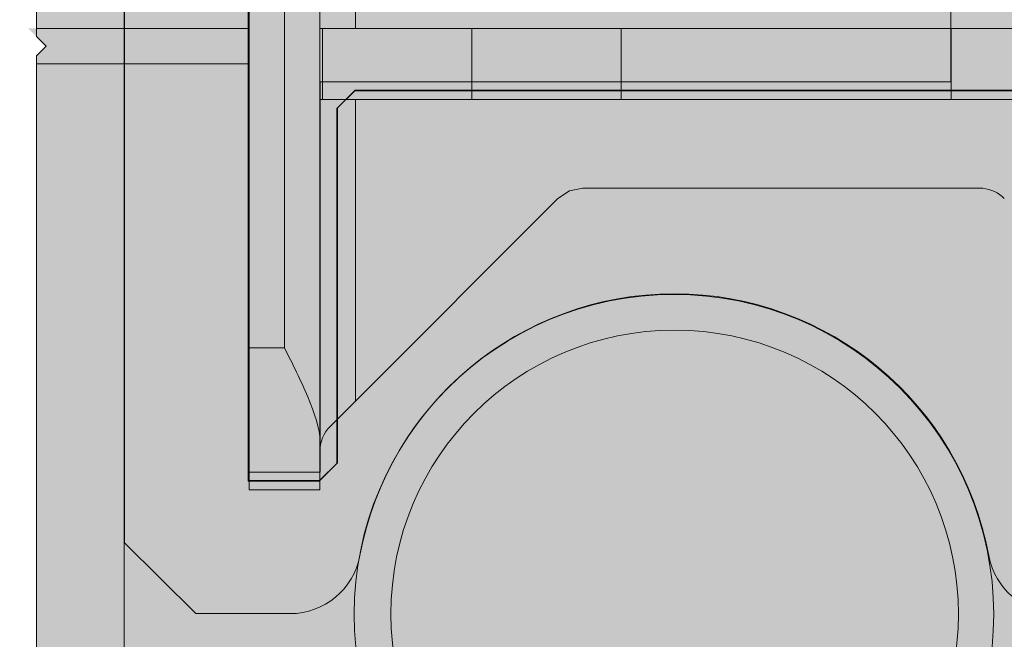
# Model space of a CAD drawing. Extents: x 1.8 to 81, y 6 to 105.1.
# Drawn here: x 25.9 to 27.6, y 28.1 to 29.2 of the extents above; entities that cross this region are included whole.
import ezdxf

# ---------------------------------------------------------------- set-up
doc = ezdxf.new("R2010")
doc.units = 0
doc.header["$MEASUREMENT"] = 0
doc.layers.add('PV-18D2', color=7, linetype='Continuous', lineweight=0)

# ---------------------------------------------------------------- blocks, each defined once
blk = doc.blocks.new('twall')
at = {"layer": 'PV-18D2'}
for p, q in [((-6.327909969051461, -8.641460208190438), (-6.327909969051461, -6.703960208190438)), ((-5.953038722795554, -9.422796044019833), (-5.953038722795554, -7.92331105899575)), ((-4.716460132532347, -8.610575010465254), (-4.716460132532347, -8.73553209255033)), ((-6.327909969051461, -8.655693933112616), (-6.327909969051461, -8.641460208190438)), ((-6.327909969051461, -8.641460208190438), (-5.953296230283513, -8.641460208190438)), ((-6.327909969051461, -8.655693933112616), (-6.310893693973412, -8.672710208190438)), ((-5.953296230283513, -8.641460208190438), (-5.953296230283513, -8.703960208190438)), ((-6.310893693973412, -8.672710208190438), (-6.327909969051461, -8.689726483268714)), ((-6.327909969051461, -8.703960208190438), (-6.327909969051461, -8.689726483268714)), ((-5.953296230283513, -8.703960208190438), (-6.327909969051461, -8.703960208190438)), ((-6.327909969051461, -10.64146020819044), (-6.327909969051461, -8.703960208190438)), ((-4.716460132532347, -8.73553209255033), (-5.828081640710025, -8.73553209255033)), ((-5.828081640710025, -8.73553209255033), (-5.828081640710252, -9.422796044019833)), ((-5.828081640710252, -9.422796044019833), (-5.953038722795554, -9.422796044019833))]:
    blk.add_line(p, q, dxfattribs=at)
blk.add_circle((-5.203296230283513, -9.672710208190438), 0.5, dxfattribs=at)
blk = doc.blocks.new('ICB')
at = {"layer": 'PV-18D2'}
for p, q in [((0.9693731232853864, -1.093747812499998), (0.9693731232853793, -7.874359189214715)), ((0.7506235607852965, -6.233737470464689), (0.7506235607852965, -7.764984407964846)), ((0.5631239357852564, -7.077485782964459), (-0.686873564214693, -7.077485782964459)), ((0.5943738732853205, -7.108735720464921), (0.5631239357850575, -7.077485782964658)), ((0.5943738732852886, -7.733734470464924), (0.5943738732852886, -7.108735720464949)), ((0.6256238107854095, -7.764984407964761), (0.5943738732854342, -7.733734470464782)), ((0.7506235607853, -7.764984407964846), (0.6256238107853278, -7.764984407964846)), ((0.9693731232854219, -7.874359189214758), (0.8437482409357244, -7.999358867650471)), ((0.8437482409357244, -7.999358867650443), (0.6775467069393244, -7.999358939214801))]:
    blk.add_line(p, q, dxfattribs=at)
for centre, radius, start, end in [((0.0006248313504784164, -7.999358665618161), 0.5633660492042479, 10.46230139989771, 169.5376914866146), ((-0.6762965319471732, -7.874359253404009), 0.1249996858105914, 269.9999755133516, 349.5376914866552), ((0.677546109187233, -7.87435935609335), 0.1249995831231571, 190.4623013997884, 270.00027399029)]:
    blk.add_arc(centre, radius, start, end, dxfattribs=at)
blk = doc.blocks.new('CBI')
at = {"lineweight": 0}
h = blk.add_hatch(color=153, dxfattribs=at)
h.paths.add_polyline_path([(0.9693731232853864, -1.093747812499991), (1.094372873285522, -0.9687480624998557), (7.874984250000068, -0.9687480624998557), (7.999983928435711, -0.8431231801502288), (7.999984000000069, -0.6769216461538008, 0.3616876009696103), (7.897682839781953, -0.5540000796086232, -0.832247813687905), (7.897682839781944, 0.5540000796086092, 0.3616876009697348), (7.99998400000004, 0.6769216461538576), (7.999984000000041, 0.8437483124997687), (7.874984249999899, 0.9687480624999124), (-0.8431232517146867, 0.9687480624999265), (-0.9681230017146731, 0.8437483124999403), (-0.96812300171468, -7.874923952253817), (-0.8437483840640141, -7.999358867650472), (-0.6762965853686183, -7.999358939214829, 0.3616875991521912), (-0.5533750188232369, -7.897057778996778, -0.8322478635032242), (0.5546246942251664, -7.897057847777686, 0.3616888653337567), (0.6775467069393244, -7.999358939214801), (0.8437482409357545, -7.999358867650442), (0.9693731232853794, -7.8743591892148)])
h.paths.add_polyline_path([(0.5633658732659994, -1.999996000000067, -1), (-0.5633658732659994, -1.999996000000067, -1)], flags=16)
h.paths.add_polyline_path([(0.7506235607853, -2.233745470464498), (0.7506235607852966, -3.764992407964598), (0.6256238107852142, -3.764992407964598), (0.5943738732852886, -3.733742470464672), (0.5943738732852921, -3.108743720464417), (0.5631239357857115, -3.077493782964837), (-0.6868735642146965, -3.077493782964837), (-0.6868735642146931, -2.921244095464829), (0.5631239357852567, -2.921244095464829), (0.5943738732852921, -2.889994157964793), (0.5943738732852921, -2.264995407964705), (0.6256238107854987, -2.233745470464498)], flags=16)
h.paths.add_polyline_path([(-0.5633658732659994, 0, -1), (0.5633658732659994, 0, -1)], flags=16)
h.paths.add_polyline_path([(1.436630126733954, 0, -1), (2.563361873265952, 0, -1)], flags=16)
h.paths.add_polyline_path([(2.234370531249965, -0.7499985000001177), (2.234370531249965, -0.6249987499998606), (2.265620468749717, -0.5937488125001096), (2.890619218749976, -0.5937488125001096), (2.921869156250011, -0.562498875000074), (2.921869156250011, 0.6874986249998187), (3.07811884375002, 0.6874986249998187), (3.078118843750019, -0.5624988750001879), (3.109368781249941, -0.5937488125001096), (3.734367531250257, -0.5937488125001096), (3.765617468750066, -0.6249987499999186), (3.765617468750065, -0.7499985000001174)], flags=16)
h.paths.add_polyline_path([(0.5633658732659994, -3.999992000000191, -1), (-0.5633658732659994, -3.999992000000191, -1)], flags=16)
h.paths.add_polyline_path([(0.7506235607852965, -4.233741470464622), (0.7506235607852966, -5.764988407964721), (0.6256238107851009, -5.764988407964722), (0.5943738732852886, -5.73373847046491), (0.5943738732852886, -5.108739720464651), (0.5631239357855968, -5.07748978296496), (-0.6868735642146965, -5.07748978296496), (-0.6868735642146966, -4.921240095464952), (0.5631239357848014, -4.921240095464952), (0.5943738732852886, -4.889990157964466), (0.5943738732852886, -4.264991407964832), (0.6256238107854981, -4.233741470464622)], flags=16)
h.paths.add_polyline_path([(3.436626126734078, 0, -1), (4.563357873266076, 0, -1)], flags=16)
h.paths.add_polyline_path([(4.234366531250089, -0.7499985000001171), (4.234366531250089, -0.6249987500001458), (4.265616468750125, -0.5937488125001096), (4.890615218749928, -0.5937488125001096), (4.921865156250021, -0.5624988750000168), (4.921865156250021, 0.6874986249998187), (5.078114843750029, 0.6874986249998187), (5.078114843750029, -0.5624988749997891), (5.109364781250348, -0.5937488125001096), (5.73436353125021, -0.5937488125001096), (5.765613468750075, -0.6249987499999745), (5.765613468750075, -0.7499985000001174)], flags=16)
h.paths.add_polyline_path([(0.5633658732659994, -5.999987999999746, -1), (-0.5633658732659994, -5.999987999999746, -1)], flags=16)
h.paths.add_polyline_path([(0.7506235607852965, -6.23373747046469), (0.7506235607852965, -7.764984407964845), (0.625623810785494, -7.764984407964846), (0.5943738732852886, -7.733734470464635), (0.5943738732852886, -7.10873572046489), (0.5631239357848593, -7.077485782964458), (-0.6868735642146966, -7.077485782964458), (-0.6868735642146966, -6.921236095464507), (0.563123935785542, -6.921236095464507), (0.5943738732852886, -6.88998615796476), (0.5943738732852886, -6.264987407964445), (0.6256238107850435, -6.233737470464689)], flags=16)
h.paths.add_polyline_path([(5.436622126734088, 0, -1), (6.563353873266086, 0, -1)], flags=16)
h.paths.add_polyline_path([(6.234362531250042, -0.7499985000001176), (6.234362531250041, -0.6249987500001463), (6.265612468750078, -0.5937488125001096), (6.890611218749768, -0.5937488125001096), (6.921861156249975, -0.5624988749999035), (6.921861156249975, 0.6874986249998186), (7.078110843749983, 0.6874986249998187), (7.078110843749982, -0.5624988749997895), (7.109360781250299, -0.5937488125001096), (7.734359531250047, -0.5937488125001096), (7.765609468750029, -0.6249987500000882), (7.765609468750028, -0.7499985000001174)], flags=16)
blk.add_blockref('ICB', (0, 0), dxfattribs=at)
blk = doc.blocks.new('OCB')
at = {"layer": 'PV-18D2'}
for p, q in [((-0.9701130568631413, -19.88525096165733), (-0.9700019624866627, -1.376251149986388)), ((-0.7512523999866474, -17.76684336873672), (-0.7512523999866474, -16.23559643123662)), ((-0.5637527749865967, -17.07934474373656), (-0.5950027124867461, -17.11059468123671)), ((0.6862447250132391, -17.07934474373639), (-0.5637527749867672, -17.07934474373639)), ((-0.5950027124866395, -17.11059468123682), (-0.5950027124866395, -17.73559343123679)), ((-0.5950027124866324, -17.73559343123679), (-0.6262526499866112, -17.76684336873677)), ((-0.6262526499866681, -17.76684336873672), (-0.7512523999866403, -17.76684336873672))]:
    blk.add_line(p, q, dxfattribs=at)
blk.add_circle((-0.001253899986636497, -18.00121789998673), 0.5633658732659994, dxfattribs=at)
blk = doc.blocks.new('CBO')
at = {"lineweight": 0}
h = blk.add_hatch(color=153, dxfattribs=at)
h.paths.add_polyline_path([(-0.5646197732526359, -2.001249899986362, 1), (0.5621119732793629, -2.001249899986362, 1)], flags=16)
h.paths.add_polyline_path([(0.686244725013239, -2.923123056236705), (0.6862447250132356, -3.079372743736712), (-0.5637527749867107, -3.079372743736713), (-0.5950027124866359, -3.110622681236638), (-0.5950027124866359, -3.73562143123684), (-0.6262526499862706, -3.766871368736474), (-0.7512523999866437, -3.766871368736474), (-0.7512523999866403, -2.235624431236374), (-0.6262526499875206, -2.235624431236374), (-0.5950027124866323, -2.266874368737263), (-0.5950027124866359, -2.891873118736779), (-0.5637527749867105, -2.923123056236705)], flags=16)
h.paths.add_polyline_path([(0.9673126667915926, -1.218848740060999), (1.217312166791146, -0.968849240061445), (3.093608909084537, -0.9688492400614308), (3.218743562499446, -0.8749982500002602), (19.87896737478582, -0.8749982500002603), (19.99392274125438, -0.7764650787415176), (19.99392274125438, -0.6358403599911671), (19.88608423402214, -0.5518187785856696, -0.3553686763900499), (19.43659446086697, -0.0006135781683485523, -0.3553270097275315), (19.88459603386372, 0.5514274770787324), (19.99392274125438, 0.6766570150080827), (19.99392274125438, 0.8797816087587196), (19.88454796000445, 0.9687480624998557), (1.374997249999997, 0.9687480624998698), (1.253047713034238, 0.8753323926116535), (-0.6261494083813801, 0.8747341226942211), (-0.8761489083809694, 0.6247346226946316), (-0.8762521499866446, -1.251251399986705), (-0.9700019624866628, -1.376251149986734), (-0.9701130568631413, -19.8852509616573), (-0.8810355087454297, -19.99517664124153), (-0.6779109149955491, -19.99517664124153), (-0.5526174676832276, -19.88554487484325, -0.8131149294000858), (0.5504235611256831, -19.88705135770056), (0.6345864600046188, -19.99517664124153), (0.7752111787544363, -19.99517664124153), (0.8737443500132827, -19.88022127477286), (0.8737443500132968, -3.219997462486484), (0.9674941625133895, -3.09499771248636)])
h.paths.add_polyline_path([(0.5621119732793629, -4.001245899986486, -1), (-0.5646197732526359, -4.001245899986486, -1)], flags=16)
h.paths.add_polyline_path([(-0.6262526499867634, -4.235620431236631), (-0.5950027124866359, -4.266870368736758), (-0.5950027124866359, -4.891869118737016), (-0.5637527749868245, -4.923119056236828), (0.6862447250132355, -4.923119056236829), (0.6862447250132356, -5.079368743736837), (-0.5637527749866528, -5.079368743736836), (-0.5950027124866359, -5.110618681236819), (-0.595002712486636, -5.735617431236565), (-0.6262526499866675, -5.766867368736598), (-0.7512523999866437, -5.766867368736598), (-0.7512523999866403, -4.235620431236498)], flags=16)
h.paths.add_polyline_path([(-0.5633658732659994, 0, -1), (0.5633658732659994, 0, -1)], flags=16)
h.paths.add_polyline_path([(1.436630126733954, 0, -1), (2.563361873265952, 0, -1)], flags=16)
h.paths.add_polyline_path([(0.5621119732793629, -6.00124189998661, -1), (-0.5646197732526359, -6.00124189998661, -1)], flags=16)
h.paths.add_polyline_path([(2.921869156250011, -0.6874986250003873), (2.921869156250011, 0.5624988749998463), (2.890619218749749, 0.5937488125001096), (2.265620468749432, 0.5937488125001096), (2.234370531249965, 0.624998749999577), (2.234370531249965, 0.7499985000001175), (3.765617468749952, 0.7499985000001174), (3.765617468749951, 0.6249987499995767), (3.734367531250485, 0.5937488125001096), (3.109368781250225, 0.5937488125001096), (3.078118843750019, 0.5624988749999036), (3.078118843750019, -0.6874986250003872)], flags=16)
h.paths.add_polyline_path([(-0.6262526499867785, -6.23561643123691), (-0.5950027124866359, -6.266866368737052), (-0.5950027124866359, -6.891865118737254), (-0.5637527749875053, -6.923115056236385), (0.6862447250132356, -6.923115056236386), (0.6862447250132355, -7.079364743736392), (-0.5637527749864832, -7.079364743736392), (-0.5950027124866359, -7.110614681236544), (-0.5950027124866359, -7.735613431236804), (-0.6262526499865536, -7.766863368736722), (-0.7512523999866438, -7.766863368736723), (-0.7512523999866437, -6.235616431236564)], flags=16)
h.paths.add_polyline_path([(3.436626126733964, 0, -1), (4.563357873265963, 0, -1)], flags=16)
h.paths.add_polyline_path([(4.921865156250021, -0.6874986250003869), (4.92186515625002, 0.5624988749997899), (4.890615218749702, 0.5937488125001096), (4.26561646874984, 0.5937488125001096), (4.234366531249918, 0.6249987500000314), (4.234366531249917, 0.7499985000001174), (5.765613468749904, 0.7499985000001176), (5.765613468749905, 0.6249987499996906), (5.734363531250324, 0.5937488125001096), (5.109364781250007, 0.5937488125001096), (5.078114843749972, 0.5624988750000737), (5.078114843749972, -0.6874986250003872)], flags=16)
h.paths.add_polyline_path([(0.5621119732793629, -8.001237899986677, -1), (-0.5646197732526359, -8.001237899986677, -1)], flags=16)
h.paths.add_polyline_path([(5.436622126733917, 0, -1), (6.563353873265916, 0, -1)], flags=16)
h.paths.add_polyline_path([(-0.6262526499867556, -8.235612431237113), (-0.5950027124866359, -8.266862368737232), (-0.5950027124866359, -8.89186111873698), (-0.563752774987166, -8.92311105623645), (0.6862447250132355, -8.92311105623645), (0.6862447250132355, -9.07936074373646), (-0.5637527749863123, -9.07936074373646), (-0.5950027124866359, -9.110610681236782), (-0.5950027124866359, -9.735609431236927), (-0.6262526499865553, -9.766859368736846), (-0.7512523999866437, -9.766859368736846), (-0.7512523999866437, -8.235612431236687)], flags=16)
h.paths.add_polyline_path([(6.234362531249928, 0.624998749999964), (6.234362531249928, 0.7499985000001174), (7.765609468750028, 0.7499985000001176), (7.765609468750028, 0.6249987499998043), (7.734359531250333, 0.5937488125001096), (7.109360781250416, 0.5937488125001096), (7.078110843749982, 0.5624988749996762), (7.078110843749982, -0.6874986250003872), (6.921861156249975, -0.6874986250003872), (6.921861156249973, 0.5624988749996552), (6.890611218749521, 0.5937488125001096), (6.265612468749773, 0.5937488125001096)], flags=16)
h.paths.add_polyline_path([(0.5621119732793629, -10.0012338999868, -1), (-0.5646197732526359, -10.0012338999868, -1)], flags=16)
h.paths.add_polyline_path([(7.436618126734041, 0, -1), (8.56334987326604, 0, -1)], flags=16)
h.paths.add_polyline_path([(-0.6262526499866836, -10.23560843123692), (-0.5950027124866359, -10.26685836873696), (-0.5950027124866395, -10.8918571187371), (-0.5637527749871646, -10.92310705623658), (0.686244725013232, -10.92310705623657), (0.686244725013232, -11.07935674373658), (-0.5637527749861427, -11.07935674373658), (-0.5950027124866395, -11.11060668123708), (-0.5950027124866395, -11.73560543123666), (-0.6262526499863273, -11.76685536873634), (-0.7512523999866474, -11.76685536873635), (-0.7512523999866438, -10.23560843123681)], flags=16)
h.paths.add_polyline_path([(8.234358531250052, 0.6249987499998815), (8.234358531250052, 0.7499985000001173), (9.76560546874998, 0.7499985000001176), (9.76560546874998, 0.624998749999974), (9.734355531250118, 0.5937488125001096), (9.109356781250424, 0.5937488125001096), (9.078106843749936, 0.56249887499962), (9.078106843749936, -0.6874986250003872), (8.921857156249928, -0.6874986250003872), (8.921857156249926, 0.5624988749995952), (8.890607218749413, 0.5937488125001096), (8.265608468749612, 0.5937488125001096)], flags=16)
h.paths.add_polyline_path([(0.5621119732793629, -12.00122989998636, -1), (-0.5646197732526359, -12.00122989998636, -1)], flags=16)
h.paths.add_polyline_path([(9.436614126733994, 0, -1), (10.56334587326599, 0, -1)], flags=16)
h.paths.add_polyline_path([(-0.6262526499867541, -12.23560443123708), (-0.5950027124866395, -12.2668543687372), (-0.5950027124866395, -12.89185311873677), (-0.5637527749867149, -12.9231030562367), (0.6862447250132321, -12.9231030562367), (0.6862447250132321, -13.07935274373671), (-0.5637527749867115, -13.07935274373671), (-0.5950027124866395, -13.11060268123664), (-0.5950027124866395, -13.73560143123689), (-0.6262526499862123, -13.76685136873647), (-0.7512523999866473, -13.76685136873647), (-0.7512523999866438, -12.23560443123637)], flags=16)
h.paths.add_polyline_path([(10.23435453125001, 0.6249987499998702), (10.23435453125001, 0.7499985000001175), (11.76560146874999, 0.7499985000001174), (11.76560146874999, 0.6249987499999751), (11.73435153125012, 0.5937488125001096), (11.10935278125027, 0.5937488125001096), (11.07810284374989, 0.5624988749997331), (11.07810284374989, -0.6874986250003872), (10.92185315624994, -0.687498625000387), (10.92185315624994, 0.5624988749999923), (10.89060321874982, 0.5937488125001096), (10.26560446874956, 0.5937488125001096)], flags=16)
h.paths.add_polyline_path([(0.5621119732793629, -14.00122589998648, -1), (-0.5646197732526359, -14.00122589998648, -1)], flags=16)
h.paths.add_polyline_path([(11.43661012673395, 0, -1), (12.56334187326595, 0, -1)], flags=16)
h.paths.add_polyline_path([(-0.6262526499866942, -14.23560043123675), (-0.5950027124866395, -14.26685036873681), (-0.5950027124866395, -14.89184911873707), (-0.5637527749868853, -14.92309905623682), (0.6862447250132321, -14.92309905623682), (0.686244725013232, -15.07934874373683), (-0.5637527749866006, -15.07934874373683), (-0.5950027124866395, -15.11059868123687), (-0.5950027124866395, -15.73559743123656), (-0.6262526499866738, -15.76684736873659), (-0.7512523999866474, -15.76684736873659), (-0.7512523999866473, -14.23560043123649)], flags=16)
h.paths.add_polyline_path([(12.23435053124996, 0.62499874999982), (12.23435053124996, 0.7499985000001174), (13.76559746874994, 0.7499985000001034), (13.76559746874995, 0.6249987499995192), (13.73434753125054, 0.5937488125001096), (13.10934878125022, 0.5937488125001096), (13.07809884375001, 0.5624988749999028), (13.07809884375001, -0.687498625000387), (12.92184915625, -0.6874986250003872), (12.92184915625, 0.5624988749997671), (12.89059921874966, 0.5937488125001096), (12.2656004687494, 0.5937488125001096)], flags=16)
h.paths.add_polyline_path([(0.5621119732793629, -16.0012218999866, -1), (-0.5646197732526359, -16.0012218999866, -1)], flags=16)
h.paths.add_polyline_path([(13.43660612673396, 0, -1), (14.56333787326596, 0, -1)], flags=16)
h.paths.add_polyline_path([(-0.6262526499866997, -16.23559643123698), (-0.5950027124866395, -16.26684636873704), (-0.5950027124866395, -16.89184511873736), (-0.563752774987624, -16.92309505623638), (0.686244725013232, -16.92309505623638), (0.686244725013232, -17.07934474373639), (-0.5637527749864252, -17.07934474373639), (-0.5950027124866395, -17.1105946812366), (-0.5950027124866395, -17.7355934312368), (-0.6262526499865537, -17.76684336873672), (-0.7512523999866474, -17.76684336873672), (-0.7512523999866473, -16.23559643123661)], flags=16)
h.paths.add_polyline_path([(14.23434653124997, 0.6249987499999619), (14.23434653124997, 0.7499985000001175), (15.7655934687499, 0.7499985000001032), (15.7655934687499, 0.6249987499996322), (15.73434353125036, 0.5937488125000954), (15.10934478125006, 0.5937488125001096), (15.07809484375002, 0.5624988750000748), (15.07809484375002, -0.6874986250004014), (14.92184515625002, -0.6874986250003872), (14.92184515625002, 0.5624988749997111), (14.89059521874963, 0.5937488125000954), (14.26559646874981, 0.5937488125001096)], flags=16)
h.paths.add_polyline_path([(0.5621119732793629, -18.00121789998673, -1), (-0.5646197732526359, -18.00121789998673, -1)], flags=16)
h.paths.add_polyline_path([(15.43660212673391, 0, -1), (16.56333387326591, 0, -1)], flags=16)
h.paths.add_polyline_path([(-0.6262526499867074, -18.23559243123721), (-0.5950027124866395, -18.26684236873729), (-0.595002712486643, -18.89184111873703), (-0.5637527749871658, -18.9230910562365), (0.6862447250132284, -18.9230910562365), (0.6862447250132283, -19.07934074373645), (-0.5637527749863165, -19.07934074373645), (-0.595002712486643, -19.11059068123678), (-0.595002712486643, -19.73558943123693), (-0.6262526499865538, -19.76683936873684), (-0.7512523999866509, -19.76683936873684), (-0.7512523999866474, -18.23559243123668)], flags=16)
h.paths.add_polyline_path([(16.23434253124992, 0.6249987499999616), (16.23434253124992, 0.7499985000001033), (17.76558946875002, 0.7499985000001032), (17.76558946875002, 0.6249987499998081), (17.73433953125031, 0.5937488125000954), (17.10934078125045, 0.5937488125000954), (17.07809084374998, 0.5624988749996236), (17.07809084374998, -0.6874986250004014), (16.92184115624997, -0.6874986250004014), (16.92184115624997, 0.5624988749996515), (16.89059121874952, 0.5937488125000954), (16.26559246874978, 0.5937488125000954)], flags=16)
h.paths.add_polyline_path([(17.43659812673403, 0, -1), (18.56332987326603, 0, -1)], flags=16)
h.paths.add_polyline_path([(18.23433853125004, 0.6249987499998467), (18.23433853125004, 0.7499985000001032), (19.76558546874997, 0.7499985000001034), (19.76558546874998, 0.6249987499999775), (19.7343355312501, 0.5937488125000954), (19.1093367812504, 0.5937488125000954), (19.07808684374993, 0.5624988749996207), (19.07808684374993, -0.6874986250004014), (18.92183715624992, -0.6874986250004014), (18.92183715624992, 0.5624988749997039), (18.89058721874953, 0.5937488125000954), (18.26558846874962, 0.5937488125000954)], flags=16)
blk.add_blockref('OCB', (0, 0), dxfattribs=at)
blk = doc.blocks.new('6 top')
at = {"lineweight": 0}
h = blk.add_hatch(color=140, dxfattribs=at)
edge = h.paths.add_edge_path()
edge.add_arc((5.245326627542454, 1.717760426161703), 0.0637815496611738, 96.3842364676561, 134.7710534872471)
edge.add_line((5.200406836062029, 1.763040647125536), (4.977866375633312, 1.540500304806756))
edge.add_arc((4.956222215829257, 1.562144476097728), 0.03060947246353673, 269.1531334747084, 314.99998479608917, ccw=False)
edge.add_arc((4.915366520318457, -1.20179574969643), 2.733632694861693, 89.15313347548434, 90.84686652451566)
edge.add_arc((4.897060277700803, 1.584885327362144), 0.05774235529662986, 202.5000000000698, 247.500000001562, ccw=False)
edge.add_line((4.843713297483191, 1.562788284644284), (4.843759285367014, 1.781146437699817))
edge.add_line((4.843759285367014, 1.781146437699817), (3.843738312502865, 1.781146437699817))
edge.add_line((3.843738312502865, 1.781146437699817), (3.843738312501955, -1.781146437699817))
edge.add_line((3.843738312501955, -1.781146437699817), (4.843759327489352, -1.781146437699363))
edge.add_line((4.843759327489352, -1.781146437699363), (4.843713297483191, -1.562588285058155))
edge.add_arc((4.897060277700803, -1.584685327776242), 0.0577423552967063, 112.50000000036451, 157.4999999997218, ccw=False)
edge.add_arc((4.915366520316638, 1.201995749281878), 2.73363269486192, 269.1531334754844, 270.8468665245156)
edge.add_arc((4.956222215829257, -1.561944476512053), 0.03060947246325155, 45.00001520451269, 90.84686652870869, ccw=False)
edge.add_line((4.977866375632402, -1.540300305221535), (5.200406836062029, -1.762840647540315))
edge.add_arc((5.245326627541544, -1.717560426575346), 0.06378154966145028, 225.2289465140522, 265.512367406935)
edge.add_line((5.240336109880445, -1.78114643769959), (5.942868664695197, -1.78114643769959))
edge.add_line((5.942868664695197, -1.78114643769959), (5.966786929649061, -1.77638855857208))
edge.add_line((5.966786929649061, -1.77638855857208), (5.987063773151931, -1.762839742031019))
edge.add_line((5.987063773151931, -1.762839742031019), (6.387950537637153, -1.361952898810841))
edge.add_ellipse((6.343756327482879, -1.31775889408982), major_axis=(0.04419412299451952, 0.04419412299451951), ratio=0.9999999999340528, start_angle=270.0000316091324, end_angle=314.9253041501983)
edge.add_line((6.406256202483746, -1.317840374499838), (6.406256202483746, -1.249997499999381))
edge.add_line((6.406256202483746, -1.249997499999381), (6.531255952480933, -1.249997499999608))
edge.add_line((6.531255952480933, -1.249997499999608), (6.531255952481843, -2.749994500000184))
edge.add_line((6.531255952481843, -2.749994500000184), (6.406256202481927, -2.749994499999957))
edge.add_line((6.406256202481927, -2.749994499999957), (6.406256202482837, -2.6821516254995))
edge.add_ellipse((6.343756327482879, -2.6822331059102), major_axis=(0.04419412299174495, 0.04419412299174494), ratio=0.9999999999997593, start_angle=315.0746958493646, end_angle=360.0000699545817)
edge.add_line((6.387950396513588, -2.63803892896226), (6.343756327482879, -2.593844882357871))
edge.add_line((6.343756327482879, -2.593844882357871), (5.98706377315375, -2.237152257968319))
edge.add_line((5.98706377315375, -2.237152257968319), (5.966786929651789, -2.223603441428395))
edge.add_line((5.966786929651789, -2.223603441428395), (5.942868664695197, -2.21884556230043))
edge.add_line((5.942868664695197, -2.21884556230043), (5.238234405149342, -2.21884556230043))
edge.add_arc((5.245326627542454, -2.282231573838317), 0.06378154966098003, 96.38423646767879, 134.771053487391)
edge.add_line((5.200406836062029, -2.236951352874712), (4.977866375632402, -2.459491695193492))
edge.add_arc((4.956222215828348, -2.437847523902292), 0.03060947246306822, 269.153133476398, 314.9999847957882, ccw=False)
edge.add_arc((4.915366520317548, -5.201787749695995), 2.733632694861695, 89.15313347546527, 90.84686652453472)
edge.add_arc((4.897060277700803, -2.415106672638103), 0.05774235529670631, 202.5000000002782, 247.49999999963552, ccw=False)
edge.add_line((4.843713297483191, -2.437203715356191), (4.843759285365195, -2.21884556230043))
edge.add_line((4.843759285365195, -2.21884556230043), (-1.281224380358253, -2.218845562300658))
edge.add_line((-1.281224380358253, -2.218845562300658), (-1.281178392472611, -2.437203715340047))
edge.add_arc((-1.334525372690223, -2.415106672622642), 0.05774235529657581, 292.50000000036454, 337.50000000034714, ccw=False)
edge.add_arc((-1.35283161532243, -5.201787749680079), 2.733632694861572, 89.1531334751411, 90.84686652422977)
edge.add_arc((-1.393687310818677, -2.437847523886603), 0.03060947246287419, 225.000015203008, 270.84686652360824, ccw=False)
edge.add_line((-1.415331470622732, -2.459491695176894), (-1.63787193105145, -2.236951352857886))
edge.add_arc((-1.682791722530965, -2.282231573823083), 0.06378154966170062, 45.228946514196, 83.61576340415893)
edge.add_line((-1.675699499995972, -2.218845562300203), (-2.380333759688256, -2.218845562300885))
edge.add_line((-2.380333759688256, -2.218845562300885), (-2.404252024636662, -2.223603441427485))
edge.add_line((-2.404252024636662, -2.223603441427485), (-2.424528868144989, -2.23715225796991))
edge.add_line((-2.424528868144989, -2.23715225796991), (-2.825415632628392, -2.638039101191453))
edge.add_ellipse((-2.781221422472299, -2.6822331059102), major_axis=(0.04419412299337822, 0.04419412299337822), ratio=0.9999999999738298, start_angle=90.00003160855397, end_angle=134.9253033801066)
edge.add_line((-2.843721297473166, -2.682151624657081), (-2.843721297473166, -2.749994500000412))
edge.add_line((-2.843721297473166, -2.749994500000412), (-2.968721047473082, -2.749994499999957))
edge.add_line((-2.968721047473082, -2.749994499999957), (-2.968721047472172, -1.249997500000063))
edge.add_line((-2.968721047472172, -1.249997500000063), (-2.843721297472257, -1.249997499999608))
edge.add_line((-2.843721297472257, -1.249997499999608), (-2.843721297473166, -1.317840375338847))
edge.add_ellipse((-2.781221422472299, -1.31775889408982), major_axis=(-0.04419412299337824, 0.04419412299337824), ratio=0.9999999999738294, start_angle=45.07469661947552, end_angle=90.00006995399212)
edge.add_line((-2.825415491507556, -1.361953071037306), (-2.781221422472299, -1.406147117642149))
edge.add_line((-2.781221422472299, -1.406147117642149), (-2.424528868142261, -1.762839742031247))
edge.add_line((-2.424528868142261, -1.762839742031247), (-2.404252024639391, -1.77638855857208))
edge.add_line((-2.404252024639391, -1.77638855857208), (-2.380333759686437, -1.781146437699363))
edge.add_line((-2.380333759686437, -1.781146437699363), (-1.677801205073592, -1.78114643769959))
edge.add_arc((-1.682791722530965, -1.71756042656034), 0.06378154966050044, 274.4876324095608, 314.7710534866671)
edge.add_line((-1.63787193105145, -1.762840647524172), (-1.415331470622732, -1.540300305205164))
edge.add_arc((-1.393687310818677, -1.561944476496137), 0.03060947246353671, 89.1531334747084, 134.9999847960891, ccw=False)
edge.add_arc((-1.352831615291507, 1.201995749297566), 2.733632694861562, 269.1531334751411, 270.8468665242298)
edge.add_arc((-1.334525372690223, -1.584685327759871), 0.05774235529652176, 22.50000000006969, 67.49999999862911, ccw=False)
edge.add_line((-1.281178392472611, -1.562588285042011), (-1.281224422479681, -1.78114643769959))
edge.add_line((-1.281224422479681, -1.78114643769959), (-0.2812494374975358, -1.781146437699817))
edge.add_line((-0.2812494374975358, -1.781146437699817), (-0.2812494374975358, 1.78114643769959))
edge.add_line((-0.2812494374975358, 1.78114643769959), (-1.281224380358253, 1.781146437700045))
edge.add_line((-1.281224380358253, 1.781146437700045), (-1.281178392472611, 1.562788284660201))
edge.add_arc((-1.334525372690223, 1.58488532737897), 0.05774235529708297, 292.4999999991854, 337.4999999990965, ccw=False)
edge.add_arc((-1.352831615291507, -1.201795749680286), 2.733632694861889, 89.15313347580849, 90.84686652485875)
edge.add_arc((-1.393687310818677, 1.562144476114099), 0.03060947246353, 225.0000152054156, 270.8468665252853, ccw=False)
edge.add_line((-1.415331470621823, 1.540500304822899), (-1.63787193105145, 1.763040647142134))
edge.add_arc((-1.682791722530965, 1.717760426177165), 0.06378154966150695, 45.22894651405214, 83.61576340413622)
edge.add_line((-1.675699499995972, 1.781146437699817), (-2.38033375968007, 1.781146437699817))
edge.add_line((-2.38033375968007, 1.781146437699817), (-2.404252024638481, 1.776388558571625))
edge.add_line((-2.404252024638481, 1.776388558571625), (-2.424528868142261, 1.762839742031929))
edge.add_line((-2.424528868142261, 1.762839742031929), (-2.825415632630211, 1.361952898806521))
edge.add_ellipse((-2.781221422472299, 1.317758894090048), major_axis=(0.04419412299310377, 0.04419412299310376), ratio=0.9999999999774678, start_angle=90.00003161179654, end_angle=134.925303573227)
edge.add_line((-2.843721297471347, 1.31784037513853), (-2.843721297471347, 1.249997500000518))
edge.add_line((-2.843721297471347, 1.249997500000518), (-2.968721047472172, 1.249997500000291))
edge.add_line((-2.968721047472172, 1.249997500000291), (-2.968721047472172, 2.749994499999502))
edge.add_line((-2.968721047472172, 2.749994499999502), (-2.843721297472257, 2.74999449999973))
edge.add_line((-2.843721297472257, 2.74999449999973), (-2.843721297473166, 2.682151624876496))
edge.add_ellipse((-2.781221422472299, 2.682233105909972), major_axis=(-0.04419412299310378, 0.04419412299310379), ratio=0.9999999999774676, start_angle=45.0746964246875, end_angle=90.00006995399212)
edge.add_line((-2.825415491508465, 2.638038928962033), (-2.781221422472299, 2.593844882358098))
edge.add_line((-2.781221422472299, 2.593844882358098), (-2.42452886814408, 2.237152257968546))
edge.add_line((-2.42452886814408, 2.237152257968546), (-2.404252024638481, 2.22360344142794))
edge.add_line((-2.404252024638481, 2.22360344142794), (-2.380333759682799, 2.218845562299975))
edge.add_line((-2.380333759682799, 2.218845562299975), (-1.677801205073592, 2.218845562299975))
edge.add_arc((-1.682791722531874, 2.282431573439226), 0.06378154966061421, 274.4876324103753, 314.7710534876787)
edge.add_line((-1.63787193105145, 2.237151352476076), (-1.415331470622732, 2.459691694795083))
edge.add_arc((-1.393687310818677, 2.438047523503883), 0.0306094724636171, 89.1531334747084, 134.9999847957882, ccw=False)
edge.add_arc((-1.352831615306968, 5.201987749298041), 2.733632694861704, 269.1531334754653, 270.8468665245157)
edge.add_arc((-1.334525372690223, 2.415306672239467), 0.05774235529699596, 22.50000000027819, 67.50000000072822, ccw=False)
edge.add_line((-1.281178392472611, 2.437403714957554), (-1.281224422477862, 2.218845562299975))
edge.add_line((-1.281224422477862, 2.218845562299975), (4.843759327488442, 2.218845562299975))
edge.add_line((4.843759327488442, 2.218845562299975), (4.843713297483191, 2.437403714941411))
edge.add_arc((4.897060277700803, 2.415306672223551), 0.05774235529666279, 112.50000000036451, 157.4999999999303, ccw=False)
edge.add_arc((4.915366520301177, 5.201987749281898), 2.73363269486192, 269.1531334758085, 270.8468665248397)
edge.add_arc((4.956222215827438, 2.438047523487967), 0.03060947246344686, 45.00001520300788, 90.84686652529791, ccw=False)
edge.add_line((4.977866375631493, 2.459691694778257), (5.200406836062029, 2.237151352459477))
edge.add_arc((5.245326627542454, 2.282431573424674), 0.06378154966200059, 225.228946513616, 265.5123674061525)
edge.add_line((5.240336109880445, 2.218845562299975), (5.942868664691559, 2.218845562299748))
edge.add_line((5.942868664691559, 2.218845562299748), (5.966786929649061, 2.223603441428622))
edge.add_line((5.966786929649061, 2.223603441428622), (5.987063773155569, 2.237152257970592))
edge.add_line((5.987063773155569, 2.237152257970592), (6.387950537640791, 2.638039101195773))
edge.add_ellipse((6.343756327482879, 2.682233105909745), major_axis=(-0.0441941229918324, 0.04419412299183241), ratio=0.9999999999977371, start_angle=180.000031612375, end_angle=224.9253036193775)
edge.add_line((6.406256202482837, 2.682151624922199), (6.406256202482837, 2.749994499999502))
edge.add_line((6.406256202482837, 2.749994499999502), (6.531255952482752, 2.749994499999502))
edge.add_line((6.531255952482752, 2.749994499999502), (6.531255952481843, 1.249997499999836))
edge.add_line((6.531255952481843, 1.249997499999836), (6.406256202482837, 1.249997499999836))
edge.add_line((6.406256202482837, 1.249997499999836), (6.406256202483746, 1.317840375135802))
edge.add_ellipse((6.343756327482879, 1.317758894090048), major_axis=(-0.04419412299453247, 0.04419412299453248), ratio=0.9999999999472149, start_angle=225.0746964303494, end_angle=270.0000699539921)
edge.add_line((6.387950396519045, 1.361953071041171), (6.343756327482879, 1.406147117641922))
edge.add_line((6.343756327482879, 1.406147117641922), (5.987063773157388, 1.762839742027836))
edge.add_line((5.987063773157388, 1.762839742027836), (5.966786929647242, 1.776388558571853))
edge.add_line((5.966786929647242, 1.776388558571853), (5.942868664692469, 1.781146437699817))
edge.add_line((5.942868664692469, 1.781146437699817), (5.238234405149342, 1.781146437699817))
h.paths.add_polyline_path([(1.818989403545856e-12, 1.781146437699817), (3.5624888750026, 1.781146437699817), (3.5624888750026, -1.78114643769959), (2.728484105318785e-12, -1.78114643769959)], flags=16)
at = {"layer": 'PV-18D2', "color": 0}
for p, q in [((-2.843721297474076, -1.334637873777638), (-2.843721297474076, -2.66535412622261)), ((-2.781221422474118, -1.406147117642149), (-2.781221422474118, -1.93749612500028)), ((-2.968721047473991, -1.499997000000121), (-2.968721047473991, -2.499994999999899)), ((-2.906221172474034, -2.499994999999899), (-2.906221172474034, -1.499997000000121)), ((-2.843721573061885, -1.93749612500028), (-2.839285190890223, -1.93749612500028)), ((-2.839285190892042, -2.06249587499974), (-2.839285190892042, -1.93749612500028)), ((-2.575994943164915, -1.93749612500028), (-2.839285190892042, -1.93749612500028)), ((-2.575994943165824, -2.06249587499974), (-2.575994943165824, -1.93749612500028)), ((-2.312705076046768, -1.93749612500028), (-2.575994943165824, -1.93749612500028)), ((-2.312705075227314, -1.93749612500028), (-1.731720225307072, -1.93749612500028)), ((-2.312705076046768, -2.06249587499974), (-2.312705076046768, -1.93749612500028)), ((-0.7282108041026731, -1.93749612500028), (-1.731720225307072, -1.93749612500028)), ((-1.731720225307072, -2.06249587499974), (-1.731720225307072, -1.93749612500028)), ((-2.839285190890223, -2.06249587499974), (-2.843721573061885, -2.06249587499974)), ((-2.839285190892042, -2.06249587499974), (-2.575994943164915, -2.06249587499974)), ((-2.781221422474118, -2.06249587499974), (-2.781221422474118, -2.593844882357871)), ((-2.575994943165824, -2.06249587499974), (-2.312705076046768, -2.06249587499974)), ((-1.731720225307072, -2.06249587499974), (-2.312705075227314, -2.06249587499974)), ((-1.731720225307072, -2.06249587499974), (-0.7282108041026731, -2.06249587499974)), ((-2.380333759686437, -2.218845562299748), (-2.4042520246403, -2.223603441427713)), ((-1.675699499997791, -2.21884556230043), (-2.380333759686437, -2.21884556230043)), ((-2.424528868145899, -2.237152257969683), (-2.781221422474118, -2.593844882357644)), ((-2.4042520246403, -2.22360344142794), (-2.424528868145899, -2.23715225796991)), ((-2.968721047473991, -2.499994999999899), (-2.968721047473991, -2.749994499999957)), ((-2.968721047473991, -2.499994999999899), (-2.906221172474034, -2.499994999999899)), ((-2.781221422474118, -2.593844882357871), (-2.825415481137497, -2.638038949701468)), ((-2.843721297474076, -2.66535412622261), (-2.843721297474076, -2.749994499999957)), ((-2.968721047473991, -2.749994500000184), (-2.843721297474076, -2.749994500000184))]:
    blk.add_line(p, q, dxfattribs=at)
blk.add_arc((-1.682791722534603, -2.282231573822401), 0.06378154966152026, 45.22894651309856, 83.61576340303597, dxfattribs=at)
blk.add_ellipse((-2.781221422474118, -2.6822331059102), major_axis=(2.599560233786653e-16, 0.06249998122520888), ratio=0.9999983003961472, start_param=0.7853977922683527, end_param=1.570796326794901, dxfattribs=at)
blk.add_open_spline([(-2.843721297474076, -2.66535412622261), (-2.843721297474076, -2.641973135727312), (-2.853070165596364, -2.614978982277762), (-2.877162656605833, -2.557888066669648), (-2.892279443373809, -2.527878458202167), (-2.906221172474034, -2.499994999999899)], degree=3, knots=[0.4017406506750604, 0.4017406506750604, 0.4017406506750604, 0.4017406506750604, 0.4952647997038802, 0.4952647997038802, 0.5887889487326999, 0.5887889487326999, 0.5887889487326999, 0.5887889487326999], dxfattribs=at)

msp = doc.modelspace()

# ---------------------------------------------------------------- hatches: boundary and pattern name
at = {"lineweight": 0, "true_color": 0xd5f6f6}
h = msp.add_hatch(color=7, dxfattribs=at)
h.paths.add_polyline_path([(36.1937860740758, 35.0505212185953), (36.1937860740758, 37.30052121859485), (53.75090313155638, 37.3005212185953), (53.75090313155707, 37.17556413651022), (56.00837084870832, 37.17556413651022), (58.28094567182248, 37.17556413651022), (58.28094567182248, 37.30052121861895), (69.01536973695184, 37.30052121861349), (69.0155810583723, 42.6418762242974), (70.2690854965912, 42.89457387787383), (67.76207662015113, 42.89457387787383), (69.01558105837208, 43.14727153145072), (69.01558105837208, 45.05052121862213), (58.28094567182248, 45.05052121861622), (58.28094567182202, 45.17547830072539), (56.02347795467054, 45.17547830072494), (53.75090313155707, 45.17547830072494), (53.75090313155661, 45.05052121864032), (10.28094567182248, 45.05052121861667), (10.28094567182202, 45.17547830072539), (8.023477954670767, 45.17547830072494), (5.750903131557521, 45.17547830072494), (5.750903131556385, 45.05052121863987), (3.016267745007013, 45.0505212186385), (3.016267745007013, 47.30052121863987), (3.985017745006786, 47.30052121863987), (3.999251469928055, 47.30052121864032), (4.016267745007013, 47.28350494356159), (4.047517745006786, 47.31475494356204), (4.047517745006786, 47.30052121863987), (5.985017745006786, 47.30052121863987), (5.999251469928055, 47.30052121864032), (6.016267745006786, 47.28350494356159), (6.047517745007013, 47.31475494356204), (6.047517745006786, 47.30052121863987), (7.930089872278046, 47.30052121863987), (8.015924401689205, 47.21468668922757), (8.101758931101728, 47.30052121863987), (9.984331058372305, 47.30052121863987), (9.998564783293574, 47.30052121864032), (10.01558105837208, 47.28350494356159), (10.04683105837208, 47.31475494356159), (10.04683105837231, 47.30052121863987), (11.98433105837231, 47.30052121863987), (11.99856478329357, 47.30052121864032), (12.01558105837231, 47.28350494356113), (12.04683105837208, 47.31475494356204), (12.04683105837185, 47.30052121863987), (13.98433105837231, 47.30052121863987), (13.99856478329357, 47.30052121864032), (14.01558105837231, 47.28350494356113), (14.04683105837231, 47.31475494356204), (14.04683105837231, 47.30052121863987), (15.98433105837231, 47.30052121863987), (15.99856478329357, 47.30052121864032), (16.01558105837185, 47.28350494356159), (16.04683105837231, 47.31475494356159), (16.04683105837208, 47.30052121863987), (17.98433105837231, 47.30052121863987), (17.9985647832938, 47.30052121864032), (18.01558105837253, 47.28350494356159), (18.04683105837208, 47.31475494356204), (18.04683105837231, 47.30052121863987), (19.92202418898742, 47.30052121863987), (19.95308105837253, 47.23840747987146), (20.07808105837231, 47.23840747987146), (20.10913792775628, 47.30052121863987), (21.98433105837231, 47.30052121863987), (21.9985647832938, 47.30052121864032), (22.01558105837231, 47.28350494356204), (22.04683105837231, 47.31475494356159), (22.04683105837208, 47.30052121863987), (23.98433105837231, 47.30052121863987), (23.99856478329426, 47.30052121864032), (24.01558105837253, 47.28350494356159), (24.04683105837208, 47.31475494356204), (24.04683105837185, 47.30052121863987), (25.98433105837231, 47.30052121863987), (25.99856478329426, 47.30052121864032), (26.01558105837253, 47.28350494356113), (26.04683105837185, 47.3147549435625), (26.04683105837208, 47.30052121863987), (27.98433105837231, 47.30052121863987), (27.99856478329426, 47.30052121864032), (28.01558105837231, 47.28350494356113), (28.04683105837231, 47.31475494356204), (28.04683105837231, 47.30052121863987), (29.98433105837231, 47.30052121863987), (29.99856478329426, 47.30052121864032), (30.01558105837276, 47.28350494356159), (30.04683105837208, 47.3147549435625), (30.04683105837185, 47.30052121863941), (31.92271087562258, 47.30052121863987), (31.95376774500656, 47.23840747987146), (31.98501774500679, 47.23840747987146), (32.07876774500701, 47.23840747987146), (32.10982461439076, 47.30052121863987), (33.98501774500679, 47.30052121863987), (33.99925146992783, 47.30052121864032), (34.01626774500656, 47.28350494356113), (34.04751774500679, 47.31475494356204), (34.04751774500656, 47.30052121863987), (35.98501774500679, 47.30052121863987), (35.99925146992783, 47.30052121864032), (36.01626774500679, 47.28350494356113), (36.04751774500679, 47.3147549435625), (36.04751774500656, 47.30052121863987), (37.98501774500679, 47.30052121863987), (37.99925146992783, 47.30052121864032), (38.01626774500656, 47.28350494356113), (38.04751774500701, 47.31475494356204), (38.04751774500724, 47.30052121863987), (39.98501774500679, 47.30052121863987), (39.99925146992783, 47.30052121864032), (40.01626774500679, 47.28350494356159), (40.04751774500701, 47.31475494356204), (40.04751774500701, 47.30052121863987), (41.98501774500679, 47.30052121863987), (41.99925146992783, 47.30052121864032), (42.01626774500701, 47.28350494356113), (42.04751774500656, 47.3147549435625), (42.04751774500633, 47.30052121863941), (43.92271087562236, 47.30052121863941), (43.95376774500633, 47.23840747987146), (43.98501774500679, 47.23840747987146), (44.07876774500701, 47.23840747987146), (44.10982461439076, 47.30052121863987), (45.98501774500679, 47.30052121863987), (45.99925146992783, 47.30052121864032), (46.01626774500701, 47.28350494356159), (46.04751774500679, 47.31475494356204), (46.04751774500679, 47.30052121863987), (47.98501774500679, 47.30052121863987), (47.99925146992783, 47.30052121864032), (48.01626774500701, 47.28350494356113), (48.04751774500679, 47.31475494356295), (48.04751774500679, 47.30052121863987), (49.98501774500679, 47.30052121863987), (49.99925146992783, 47.30052121864032), (50.01626774500679, 47.28350494356113), (50.04751774500701, 47.3147549435625), (50.04751774500701, 47.30052121863987), (51.98501774500679, 47.30052121863987), (51.99925146992783, 47.30052121864032), (52.01626774500656, 47.28350494356113), (52.04751774500679, 47.31475494356204), (52.04751774500679, 47.30052121863987), (53.98501774500679, 47.30052121863987), (53.99925146992783, 47.30052121864032), (54.01626774500679, 47.28350494356159), (54.04751774500701, 47.31475494356204), (54.04751774500679, 47.30052121863987), (55.9300898722785, 47.30052121863987), (56.01592440168966, 47.21468668922802), (56.10175893110127, 47.30052121863987), (57.98433105837231, 47.30052121863987), (57.99856478329403, 47.30052121864032), (58.01558105837253, 47.28350494356159), (58.04683105837185, 47.31475494356204), (58.04683105837208, 47.30052121863987), (59.98433105837231, 47.30052121863987), (59.99856478329403, 47.30052121864032), (60.01558105837253, 47.28350494356159), (60.04683105837208, 47.31475494356204), (60.04683105837185, 47.30052121863987), (61.98433105837231, 47.30052121863987), (61.99856478329403, 47.30052121864032), (62.01558105837253, 47.28350494356159), (62.04683105837208, 47.31475494356204), (62.04683105837185, 47.30052121863987), (63.98433105837231, 47.30052121863987), (63.99856478329403, 47.30052121864032), (64.01558105837253, 47.28350494356159), (64.04683105837208, 47.31475494356204), (64.04683105837185, 47.30052121863987), (65.9843310583723, 47.30052121863987), (65.99856478329403, 47.30052121864032), (66.01558105837276, 47.28350494356159), (66.04683105837208, 47.3147549435625), (66.0468310583723, 47.30052121863987), (67.92202418898765, 47.30052121863987), (67.95308105837208, 47.23840747987146), (68.0780810583723, 47.23840747987146), (68.10913792775628, 47.30052121863987), (69.0155810583723, 47.30052121863941), (69.0155810583723, 43.14727153145072), (67.76207662015113, 42.89457387787338), (70.26908549659393, 42.89457387787338), (69.01558105837208, 42.6418762242974), (69.01528071961539, 35.05052121859575), (68.10913792775628, 35.0505212185953), (68.0780810583723, 35.1126349573637), (68.0468310583723, 35.1126349573637), (67.9530810583723, 35.1126349573637), (67.92202418898788, 35.0505212185953), (66.0468310583723, 35.0505212185953), (66.03259733345035, 35.0505212185953), (66.01558105837253, 35.06753749367358), (65.98433105837208, 35.03628749367358), (65.98433105837208, 35.0505212185953), (64.0468310583723, 35.0505212185953), (64.03259733345013, 35.0505212185953), (64.0155810583723, 35.06753749367358), (63.98433105837231, 35.03628749367358), (63.98433105837231, 35.0505212185953), (62.04683105837231, 35.0505212185953), (62.03259733345035, 35.0505212185953), (62.01558105837231, 35.06753749367358), (61.98433105837231, 35.03628749367358), (61.98433105837231, 35.0505212185953), (60.04683105837231, 35.0505212185953), (60.03259733345035, 35.0505212185953), (60.01558105837253, 35.06753749367358), (59.98433105837231, 35.03628749367403), (59.98433105837208, 35.0505212185953), (58.04683105837231, 35.0505212185953), (58.03259733345013, 35.0505212185953), (58.01558105837231, 35.06753749367358), (57.98433105837231, 35.03628749367358), (57.98433105837231, 35.0505212185953), (56.10175893110173, 35.0505212185953), (56.01592440168989, 35.13635574800714), (55.93008987227736, 35.0505212185953), (54.04751774500679, 35.0505212185953), (54.03328402008506, 35.0505212185953), (54.01626774500656, 35.06753749367358), (53.98501774500701, 35.03628749367358), (53.98501774500701, 35.0505212185953), (52.04751774500679, 35.0505212185953), (52.03328402008552, 35.0505212185953), (52.01626774500701, 35.06753749367358), (51.98501774500679, 35.03628749367403), (51.98501774500679, 35.0505212185953), (50.04751774500679, 35.0505212185953), (50.03328402008529, 35.0505212185953), (50.01626774500679, 35.06753749367358), (49.98501774500701, 35.03628749367358), (49.98501774500679, 35.0505212185953), (48.04751774500679, 35.0505212185953), (48.03328402008506, 35.0505212185953), (48.01626774500656, 35.06753749367358), (47.98501774500679, 35.03628749367358), (47.98501774500679, 35.0505212185953), (46.04751774500679, 35.0505212185953), (46.03328402008552, 35.0505212185953), (46.01626774500656, 35.06753749367358), (45.98501774500701, 35.03628749367358), (45.98501774500679, 35.0505212185953), (44.10982461439099, 35.0505212185953), (44.07876774500701, 35.1126349573637), (43.95376774500701, 35.1126349573637), (43.92271087562281, 35.0505212185953), (42.04751774500679, 35.0505212185953), (42.03328402008506, 35.0505212185953), (42.01626774500656, 35.06753749367358), (41.98501774500701, 35.03628749367358), (41.98501774500679, 35.0505212185953), (40.04751774500679, 35.0505212185953), (40.03328402008552, 35.0505212185953), (40.01626774500679, 35.06753749367358), (39.98501774500701, 35.03628749367358), (39.98501774500679, 35.0505212185953), (38.04751774500679, 35.0505212185953), (38.03328402008529, 35.0505212185953), (38.01626774500701, 35.06753749367358), (37.98501774500701, 35.03628749367403), (37.98501774500679, 35.0505212185953)])
h.paths.add_polyline_path([(25.89096731960436, 29.1438849573637), (25.89096731960436, 29.15811868228497), (25.90798359468218, 29.17513495736325), (25.87673359468263, 29.2063849573637), (25.89096731960436, 29.2063849573637), (25.89096731960436, 31.1438849573637), (25.89096731960436, 31.15811868228497), (25.90798359468218, 31.1751349573637), (25.87673359468195, 31.2063849573637), (25.89096731960458, 31.2063849573637), (25.89096731960436, 33.1438849573637), (25.89096731960436, 33.15811868228543), (25.90798359468172, 33.17513495736325), (25.87673359468332, 33.2063849573637), (25.89096731960436, 33.2063849573637), (25.89096731960436, 35.1438849573637), (25.89096731960436, 35.15811868228497), (25.90798359468218, 35.1751349573637), (25.87673359468195, 35.2063849573637), (25.89096731960436, 35.2063849573637), (25.89096731960436, 37.08895708463383), (25.96924829603532, 37.16723806106524), (28.01601023751905, 37.16723806106524), (28.01601023751905, 34.90977034391376), (28.14096731962778, 34.9097703439133), (28.14096731961368, 8.175091904739425), (30.60709417488889, 8.175013862965848), (30.85979182846555, 6.921509424744677), (30.85979182846555, 9.428518301185655), (31.11248948204266, 8.175013862965393), (33.8909673196396, 8.175013862965393), (33.89096731962482, 34.90977034391376), (34.015924401734, 34.9097703439133), (34.01592440173377, 37.16723806106524), (36.06268634321773, 37.16723806106524), (36.14096731964847, 37.08895708463337), (36.14096731964847, 35.2063849573637), (36.14096731964847, 35.19215123244152), (36.12395104457019, 35.1751349573637), (36.15520104457019, 35.1438849573637), (36.14096731964847, 35.1438849573637), (36.14096731964847, 33.2063849573637), (36.14096731964847, 33.19215123244152), (36.12395104457019, 33.17513495736325), (36.15520104457042, 33.1438849573637), (36.14096731964847, 33.1438849573637), (36.14096731964847, 31.2063849573637), (36.14096731964847, 31.19215123244152), (36.12395104457019, 31.1751349573637), (36.15520104457019, 31.1438849573637), (36.14096731964847, 31.1438849573637), (36.14096731964847, 29.2063849573637), (36.14096731964847, 29.19215123244152), (36.12395104457019, 29.17513495736325), (36.15520104457042, 29.1438849573637), (36.14096731964847, 29.1438849573637), (36.14096731964847, 27.2063849573637), (36.14096731964847, 27.19215123244152), (36.12395104457019, 27.1751349573637), (36.15520104457019, 27.1438849573637), (36.14096731964847, 27.1438849573637), (36.14096731964847, 25.26869182674768), (36.07885358088052, 25.2376349573637), (36.07885358088029, 25.11263495736416), (36.14096731964869, 25.08157808798018), (36.14096731964847, 23.2063849573637), (36.14096731964847, 23.19215123244152), (36.12395104457019, 23.17513495736325), (36.15520104456996, 23.1438849573637), (36.14096731964869, 23.1438849573637), (36.14096731964847, 21.2063849573637), (36.14096731964847, 21.19215123244152), (36.12395104457019, 21.17513495736325), (36.15520104457019, 21.1438849573637), (36.14096731964847, 21.1438849573637), (36.14096731964847, 19.2063849573637), (36.14096731964847, 19.19215123244107), (36.12395104457065, 19.1751349573637), (36.15520104456951, 19.1438849573637), (36.14096731964847, 19.14388495736416), (36.14096731964847, 17.2063849573637), (36.14096731964847, 17.19215123244107), (36.12395104457019, 17.17513495736325), (36.15520104457019, 17.1438849573637), (36.14096731964847, 17.1438849573637), (36.14096731964847, 15.2063849573637), (36.14096731964847, 15.19215123244152), (36.12395104457019, 15.1751349573637), (36.15520104456996, 15.1438849573637), (36.14096731964847, 15.1438849573637), (36.14096731964847, 13.26800514011297), (36.07885358088052, 13.23694827072854), (36.07885358088052, 13.20569827072899), (36.07885358088052, 13.11194827072854), (36.14096731964847, 13.08089140134502), (36.14096731964847, 11.20569827072899), (36.14096731964847, 11.19146454580727), (36.12395104457065, 11.17444827072854), (36.15520104457042, 11.14319827072899), (36.14096731964847, 11.14319827072899), (36.14096731964847, 9.205698270728995), (36.14096731964847, 9.191464545807271), (36.12395104457019, 9.174448270728995), (36.15520104456996, 9.143198270728995), (36.14096731964847, 9.143198270728995), (36.14096731964869, 8.175013862965393), (31.11248948204266, 8.175013862965393), (30.85979182846509, 9.428518301185655), (30.85979182846509, 6.921509424746496), (30.60709417488866, 8.175013862965393), (25.89096731960436, 8.1751631070751), (25.89096731960436, 9.143198270728995), (25.89096731960436, 9.157431995650263), (25.90798359468241, 9.174448270728995), (25.87673359468263, 9.205698270728995), (25.89096731960436, 9.205698270728995), (25.89096731960436, 11.14319827072899), (25.89096731960436, 11.15743199565026), (25.90798359468286, 11.17444827072899), (25.87673359468241, 11.20569827072899), (25.89096731960436, 11.20569827072899), (25.89096731960436, 13.08089140134502), (25.95308105837231, 13.11194827072854), (25.95308105837253, 13.23694827072945), (25.89096731960458, 13.26800514011342), (25.89096731960436, 15.14319827072899), (25.89096731960458, 15.15811868228543), (25.90798359468172, 15.1751349573637), (25.87673359468286, 15.2063849573637), (25.89096731960436, 15.2063849573637), (25.89096731960436, 17.1438849573637), (25.89096731960436, 17.15811868228497), (25.90798359468218, 17.17513495736325), (25.87673359468241, 17.2063849573637), (25.89096731960436, 17.2063849573637), (25.89096731960436, 19.1438849573637), (25.89096731960436, 19.15811868228543), (25.90798359468172, 19.17513495736325), (25.87673359468309, 19.2063849573637), (25.89096731960436, 19.2063849573637), (25.89096731960436, 21.1438849573637), (25.89096731960436, 21.15811868228543), (25.90798359468218, 21.17513495736325), (25.87673359468241, 21.2063849573637), (25.89096731960436, 21.2063849573637), (25.89096731960436, 23.1438849573637), (25.89096731960436, 23.15811868228497), (25.90798359468218, 23.1751349573637), (25.87673359468195, 23.2063849573637), (25.89096731960458, 23.2063849573637), (25.89096731960436, 25.08157808797973), (25.95308105837231, 25.11263495736325), (25.95308105837231, 25.1438849573637), (25.95308105837231, 25.2376349573637), (25.89096731960436, 25.26869182674722), (25.89096731960436, 27.1438849573637), (25.89096731960436, 27.15811868228543), (25.90798359468218, 27.17513495736325), (25.87673359468241, 27.2063849573637), (25.89096731960436, 27.2063849573637)])
h.paths.add_polyline_path([(3.016267745007013, 37.30052121857938), (3.016267745007013, 35.05052121857802), (3.985017745006786, 35.05052121857802), (3.999251469928055, 35.05052121857756), (4.016267745007013, 35.0675374936563), (4.047517745006786, 35.03628749365584), (4.047517745006786, 35.05052121857802), (5.985017745006786, 35.05052121857802), (5.999251469928055, 35.05052121857756), (6.016267745006786, 35.0675374936563), (6.047517745007013, 35.03628749365584), (6.047517745006786, 35.05052121857802), (7.930089872278046, 35.05052121857802), (8.015924401689205, 35.13635574799032), (8.101758931101728, 35.05052121857802), (9.984331058372305, 35.05052121857802), (9.998564783293574, 35.05052121857756), (10.01558105837208, 35.0675374936563), (10.04683105837208, 35.0362874936563), (10.04683105837231, 35.05052121857802), (11.98433105837231, 35.05052121857802), (11.99856478329357, 35.05052121857756), (12.01558105837231, 35.06753749365675), (12.04683105837208, 35.03628749365584), (12.04683105837185, 35.05052121857802), (13.98433105837231, 35.05052121857802), (13.99856478329357, 35.05052121857756), (14.01558105837231, 35.06753749365675), (14.04683105837231, 35.03628749365584), (14.04683105837231, 35.05052121857802), (15.98433105837231, 35.05052121857802), (15.99856478329357, 35.05052121857756), (16.01558105837185, 35.0675374936563), (16.04683105837231, 35.0362874936563), (16.04683105837208, 35.05052121857802), (17.98433105837231, 35.05052121857802), (17.9985647832938, 35.05052121857756), (18.01558105837253, 35.0675374936563), (18.04683105837208, 35.03628749365584), (18.04683105837231, 35.05052121857802), (19.92202418898742, 35.05052121857802), (19.95308105837253, 35.11263495734642), (20.07808105837231, 35.11263495734642), (20.10913792775628, 35.05052121857802), (21.98433105837231, 35.05052121857802), (21.9985647832938, 35.05052121857756), (22.01558105837231, 35.06753749365584), (22.04683105837231, 35.0362874936563), (22.04683105837208, 35.05052121857802), (23.98433105837231, 35.05052121857802), (23.99856478329426, 35.05052121857756), (24.01558105837253, 35.0675374936563), (24.04683105837208, 35.03628749365584), (24.04683105837185, 35.05052121857802), (25.83683390890215, 35.05052121857802), (25.83683390890215, 37.30052121859257), (10.28094567182248, 37.30052121860121), (10.28094567182202, 37.17556413649249), (8.023477954670767, 37.17556413649294), (5.750903131557521, 37.17556413649294), (5.750903131556385, 37.30052121857802)])

# ---------------------------------------------------------------- block references
at = {"lineweight": 0}
for name, p in [('twall', (32.21887728865582, 37.84784516555414)), ('CBO', (27.01558105837185, 46.17590747987146)), ('6 top', (29.2343021058463, 31.14388895736369))]:
    msp.add_blockref(name, p, dxfattribs=at)
at = {"lineweight": 0, "xscale": -1}
msp.add_blockref('CBI', (27.01558105837231, 36.1751349573637), dxfattribs=at)

doc.saveas('drawing.dxf')
